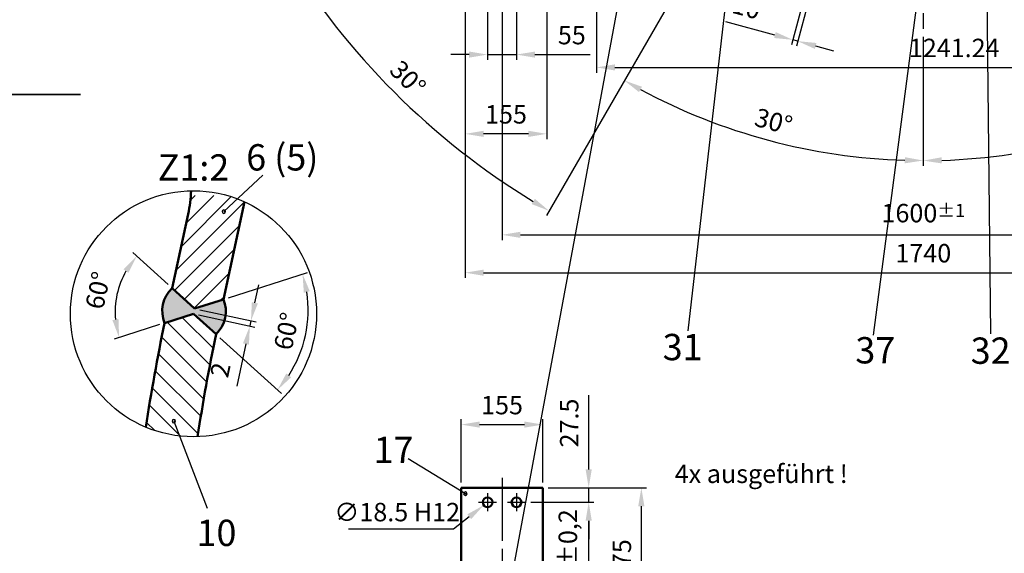
# Model space of a CAD drawing. Extents: x 55309 to 67179, y -44176 to -35816.
# Drawn here: x 61520 to 63390, y -40779 to -39765 of the extents above; entities that cross this region are included whole.
import ezdxf
from ezdxf.enums import TextEntityAlignment as Align

# ---------------------------------------------------------------- set-up
doc = ezdxf.new("R2010")
doc.units = 0
doc.header["$LTSCALE"] = 10
doc.linetypes.add('AM_ISO08W050', pattern=[18, 12, -1.5, 3, -1.5])
doc.linetypes.add('amconstr', pattern=[9999, 9999, 0])
doc.layers.get('0').update_dxf_attribs({"color": 255, "linetype": 'CONTINUOUS', "lineweight": 0})
doc.layers.get('Defpoints').update_dxf_attribs({"linetype": 'CONTINUOUS'})
for name, color, linetype, lineweight in [('AM_0', 7, 'CONTINUOUS', 50), ('AM_4', 3, 'CONTINUOUS', 25), ('AM_5', 3, 'CONTINUOUS', 25), ('AM_6', 2, 'CONTINUOUS', 35), ('AM_7', 4, 'AM_ISO08W050', 25), ('AM_8', 1, 'CONTINUOUS', 25), ('AM_CL', 1, 'amconstr', 25)]:
    doc.layers.add(name, color=color, linetype=linetype, lineweight=lineweight)
doc.layers.add('positionsinfo', color=1, linetype='CONTINUOUS')
doc.styles.get("Standard").update_dxf_attribs({"font": 'isocp.shx'})
doc.dimstyles.new('AM_ISO', dxfattribs={"dimscale": 10, "dimtxt": 3.5, "dimasz": 3.5, "dimexe": 1, "dimexo": 1, "dimgap": 1.5, "dimtad": 1, "dimdsep": 46, "dimtxsty": 'Standard', "dimcen": 0, "dimclrd": 256, "dimclre": 256, "dimclrt": 2, "dimadec": 0, "dimazin": 2, "dimtp": 0.1, "dimtm": 0.1, "dimtfac": 0.71, "dimtdec": 3, "dimtmove": 0, "dimatfit": 3, "dimfxl": 1, "dimlwd": -1, "dimlwe": -1, "dimarcsym": 1})
doc.dimstyles.new('AM_ISO$0', dxfattribs={"dimscale": 10, "dimtxt": 3.5, "dimasz": 3.5, "dimexe": 1, "dimexo": 1, "dimgap": 1.5, "dimtad": 1, "dimdsep": 46, "dimtxsty": 'Standard', "dimcen": 0, "dimclrd": 256, "dimclre": 256, "dimclrt": 2, "dimadec": 0, "dimazin": 2, "dimtp": 0.1, "dimtm": 0.1, "dimtfac": 0.71, "dimtdec": 3, "dimtmove": 0, "dimatfit": 3, "dimfxl": 1, "dimlwd": -1, "dimlwe": -1, "dimarcsym": 1})
doc.dimstyles.new('AM_ISO$3', dxfattribs={"dimscale": 10, "dimtxt": 3.5, "dimasz": 3.5, "dimexe": 1, "dimexo": 1, "dimgap": 1.5, "dimtad": 1, "dimtoh": 1, "dimdsep": 46, "dimtxsty": 'Standard', "dimcen": 0, "dimclrd": 256, "dimclre": 256, "dimclrt": 2, "dimadec": 0, "dimazin": 2, "dimtp": 0.1, "dimtm": 0.1, "dimtfac": 0.71, "dimtdec": 3, "dimtofl": 0, "dimtmove": 0, "dimatfit": 0, "dimfxl": 1, "dimlwd": -1, "dimlwe": -1, "dimarcsym": 1})

# ---------------------------------------------------------------- blocks, each defined once
blk = doc.blocks.new('*D185')
at = {"layer": 'AM_5', "linetype": 'ByBlock', "transparency": 16777216}
for p, q in [((62615.7, -39722.9), (62615.7, -39866.2)), ((63856.9, -39722.9), (63856.9, -39866.2)), ((62650.7, -39856.2), (63821.9, -39856.2))]:
    blk.add_line(p, q, dxfattribs=at)
at = {"layer": 'AM_5', "transparency": 16777216}
for points in [[(62650.7, -39850.3), (62650.7, -39862), (62615.7, -39856.2)], [(63821.9, -39850.3), (63821.9, -39862), (63856.9, -39856.2)]]:
    blk.add_solid(points, dxfattribs=at)
at = {"layer": 'Defpoints', "color": 0, "transparency": 16777216}
for p in [(62615.7, -39712.9), (63856.9, -39712.9), (63856.9, -39856.2)]:
    blk.add_point(p, dxfattribs=at)
at = {"layer": 'AM_5', "color": 2, "transparency": 16777216, "insert": (63295.1, -39823.7), "char_height": 35, "attachment_point": 5}
blk.add_mtext('1241.24', dxfattribs=at)
blk = doc.blocks.new('*D188')
at = {"layer": 'AM_5', "linetype": 'ByBlock', "transparency": 16777216}
for p, q in [((62436.3, -39740.4), (62436.3, -40184.2)), ((64036.3, -39740.4), (64036.3, -40184.2)), ((62471.3, -40174.2), (64001.3, -40174.2))]:
    blk.add_line(p, q, dxfattribs=at)
at = {"layer": 'AM_5', "transparency": 16777216}
for points in [[(62471.3, -40168.3), (62471.3, -40180), (62436.3, -40174.2)], [(64001.3, -40168.3), (64001.3, -40180), (64036.3, -40174.2)]]:
    blk.add_solid(points, dxfattribs=at)
at = {"layer": 'Defpoints', "color": 0, "transparency": 16777216}
for p in [(62436.3, -39730.4), (64036.3, -39730.4), (64036.3, -40174.2)]:
    blk.add_point(p, dxfattribs=at)
at = {"layer": 'AM_5', "color": 2, "transparency": 16777216, "insert": (63236.3, -40132.9), "char_height": 35, "attachment_point": 5}
blk.add_mtext('1600{}{\\A0;{\\H1.5x;}{\\A2;\\H0.71x;\\C3;%%p1}}', dxfattribs=at)
blk = doc.blocks.new('*D189')
at = {"layer": 'AM_4', "linetype": 'ByBlock', "transparency": 16777216}
for p, q in [((62818.8, -39621), (62663.7, -39889.6)), ((63236.3, -39824.5), (63236.3, -40043))]:
    blk.add_line(p, q, dxfattribs=at)
blk.add_arc((63236.3, -38897.9), 1135.2, 241.7666, 268.2334, dxfattribs=at)
at = {"layer": 'AM_4', "transparency": 16777216}
for points in [[(62696.4, -39903.1), (62702.1, -39892.9), (62668.7, -39881)], [(63201.4, -40026.7), (63201.2, -40038.3), (63236.3, -40033)]]:
    blk.add_solid(points, dxfattribs=at)
at = {"layer": 'Defpoints', "color": 0, "transparency": 16777216}
for p in [(63236.3, -38897.9), (63111.3, -39114.3), (62823.8, -39612.4), (63236.3, -39814.5), (62848, -39964.6)]:
    blk.add_point(p, dxfattribs=at)
at = {"layer": 'AM_4', "color": 2, "transparency": 16777216, "insert": (62950.9, -39963), "char_height": 35, "attachment_point": 5, "rotation": 345}
blk.add_mtext('30°', dxfattribs=at)
blk = doc.blocks.new('*D190')
at = {"layer": 'AM_4', "linetype": 'ByBlock', "transparency": 16777216}
for p, q in [((62368.8, -39398.7), (61996.9, -39613.3)), ((62818.8, -39621), (62520.6, -40137.2))]:
    blk.add_line(p, q, dxfattribs=at)
blk.add_arc((63236.3, -38898.1), 1421, 211.3986, 238.5788, dxfattribs=at)
at = {"layer": 'AM_4', "transparency": 16777216}
for points in [[(62018.4, -39641.4), (62028.4, -39635.5), (62005.6, -39608.3)], [(62498.5, -40105.7), (62492.6, -40115.7), (62525.6, -40128.6)]]:
    blk.add_solid(points, dxfattribs=at)
at = {"layer": 'Defpoints', "color": 0, "transparency": 16777216}
for p in [(63019.8, -39023), (63111.3, -39114.5), (62377.5, -39393.7), (62823.8, -39612.4), (62147.6, -39811.3)]:
    blk.add_point(p, dxfattribs=at)
at = {"layer": 'AM_4', "color": 2, "transparency": 16777216, "insert": (62254.3, -39879.7), "char_height": 35, "attachment_point": 5, "rotation": 314.9887}
blk.add_mtext('30°', dxfattribs=at)
blk = doc.blocks.new('*D191')
at = {"layer": 'AM_5', "linetype": 'ByBlock', "transparency": 16777216}
for p, q in [((61966.9, -40303.3), (61974.3, -40269.1)), ((61860.1, -40326.2), (61967.1, -40349.4)), ((61862.2, -40316.4), (61969.3, -40339.6)), ((61959.5, -40337.5), (61957.4, -40347.3)), ((61950, -40381.5), (61932.6, -40461.6))]:
    blk.add_line(p, q, dxfattribs=at)
at = {"layer": 'AM_5', "transparency": 16777216}
for points in [[(61961.2, -40302.1), (61972.6, -40304.5), (61959.5, -40337.5)], [(61944.3, -40380.3), (61955.7, -40382.7), (61957.4, -40347.3)]]:
    blk.add_solid(points, dxfattribs=at)
at = {"layer": 'Defpoints', "color": 0, "transparency": 16777216}
for p in [(61852.4, -40314.3), (61850.3, -40324.1), (61957.4, -40347.3)]:
    blk.add_point(p, dxfattribs=at)
at = {"layer": 'AM_5', "color": 2, "transparency": 16777216, "insert": (61905.8, -40431.8), "char_height": 35, "attachment_point": 5, "rotation": 77.7758}
blk.add_mtext('2', dxfattribs=at)
blk = doc.blocks.new('*D192')
at = {"layer": 'AM_5', "linetype": 'ByBlock', "transparency": 16777216}
for p, q in [((61916.9, -40293.6), (62067, -40245.5)), ((61900.6, -40369.7), (62017.2, -40475.5))]:
    blk.add_line(p, q, dxfattribs=at)
blk.add_arc((61842.9, -40317.4), 225.3, 326.685, 8.8665, dxfattribs=at)
at = {"layer": 'AM_5', "transparency": 16777216}
for points in [[(62059.9, -40284), (62071.2, -40281.3), (62057.5, -40248.6)], [(62035.8, -40444.7), (62026.6, -40437.5), (62009.8, -40468.8)]]:
    blk.add_solid(points, dxfattribs=at)
at = {"layer": 'Defpoints', "color": 0, "transparency": 16777216}
for p in [(61852.4, -40314.3), (61907.4, -40296.7), (61850.3, -40324.1), (61893.2, -40363), (62051.5, -40402.6)]:
    blk.add_point(p, dxfattribs=at)
at = {"layer": 'AM_5', "color": 2, "transparency": 16777216, "insert": (62031.4, -40358.2), "char_height": 35, "attachment_point": 5, "rotation": 77.7758}
blk.add_mtext('60°', dxfattribs=at)
blk = doc.blocks.new('*D193')
at = {"layer": 'AM_5', "linetype": 'ByBlock', "transparency": 16777216}
for p, q in [((61802.3, -40268.8), (61735.2, -40207.9)), ((61785.9, -40344.7), (61699.5, -40372.4))]:
    blk.add_line(p, q, dxfattribs=at)
blk.add_arc((61859.8, -40321), 158.3, 150.4675, 185.084, dxfattribs=at)
at = {"layer": 'AM_5', "transparency": 16777216}
for points in [[(61717.4, -40239.6), (61726.8, -40246.4), (61742.6, -40214.6)], [(61707.9, -40333.9), (61696.4, -40336.2), (61709.1, -40369.4)]]:
    blk.add_solid(points, dxfattribs=at)
at = {"layer": 'Defpoints', "color": 0, "transparency": 16777216}
for p in [(61713.3, -40261.2), (61809.7, -40275.5), (61852.4, -40314.3), (61850.3, -40324.1), (61795.5, -40341.7)]:
    blk.add_point(p, dxfattribs=at)
at = {"layer": 'AM_5', "color": 2, "transparency": 16777216, "insert": (61673.3, -40280.6), "char_height": 35, "attachment_point": 5, "rotation": 77.7758}
blk.add_mtext('60°', dxfattribs=at)
blk = doc.blocks.new('CAPOSINFO')
at = {"color": 2}
blk.add_attdef('1GENPOS', text='', height=1, dxfattribs=at).set_placement((0, 0), align=Align.MIDDLE_CENTER)
blk = doc.blocks.new('*D195')
at = {"layer": 'AM_5', "linetype": 'ByBlock', "transparency": 16777216}
for p, q in [((63010.8, -39720), (62985.8, -39813.3)), ((63020.5, -39722.5), (62995.5, -39815.9)), ((62954.6, -39794.6), (62861.4, -39769.6)), ((62998.1, -39806.3), (62988.4, -39803.7)), ((63031.9, -39815.3), (63065.7, -39824.4))]:
    blk.add_line(p, q, dxfattribs=at)
at = {"layer": 'AM_5', "transparency": 16777216}
for points in [[(62956.1, -39789), (62953.1, -39800.3), (62988.4, -39803.7)], [(63033.4, -39809.7), (63030.4, -39821), (62998.1, -39806.3)]]:
    blk.add_solid(points, dxfattribs=at)
at = {"layer": 'Defpoints', "color": 0, "transparency": 16777216}
for p in [(63013.4, -39710.3), (63023.1, -39712.9), (62998.1, -39806.3)]:
    blk.add_point(p, dxfattribs=at)
at = {"layer": 'AM_5', "color": 2, "transparency": 16777216, "insert": (62899.5, -39746.2), "char_height": 35, "attachment_point": 5, "rotation": 345}
blk.add_mtext('10', dxfattribs=at)
blk = doc.blocks.new('*D248')
at = {"layer": 'AM_5', "linetype": 'ByBlock', "transparency": 16777216}
for p, q in [((62374.1, -40709.5), (62344.1, -40733.3)), ((62344.1, -40733.3), (62145, -40733.3))]:
    blk.add_line(p, q, dxfattribs=at)
at = {"layer": 'AM_5', "transparency": 16777216}
blk.add_solid([(62370.5, -40705), (62377.7, -40714.1), (62401.5, -40687.8)], dxfattribs=at)
at = {"layer": 'Defpoints', "color": 0, "transparency": 16777216}
for p in [(62401.5, -40687.8), (62416, -40676.3)]:
    blk.add_point(p, dxfattribs=at)
at = {"layer": 'AM_5', "color": 2, "transparency": 16777216, "insert": (62237.1, -40700.8), "char_height": 35, "attachment_point": 5}
blk.add_mtext('∅18.5{}{\\C2; H12}', dxfattribs=at)
blk = doc.blocks.new('*D249')
at = {"layer": 'AM_5', "linetype": 'ByBlock', "transparency": 16777216}
for p, q in [((62523.8, -40654.6), (62710.9, -40654.6)), ((62700.9, -40894.6), (62700.9, -40689.6)), ((62523.8, -40929.6), (62710.9, -40929.6))]:
    blk.add_line(p, q, dxfattribs=at)
at = {"layer": 'AM_5', "transparency": 16777216}
for points in [[(62695, -40689.6), (62706.7, -40689.6), (62700.9, -40654.6)], [(62695, -40894.6), (62706.7, -40894.6), (62700.9, -40929.6)]]:
    blk.add_solid(points, dxfattribs=at)
at = {"layer": 'Defpoints', "color": 0, "transparency": 16777216}
for p in [(62513.8, -40654.6), (62700.9, -40654.6), (62513.8, -40929.6)]:
    blk.add_point(p, dxfattribs=at)
at = {"layer": 'AM_5', "color": 2, "transparency": 16777216, "insert": (62668.4, -40792.1), "char_height": 35, "attachment_point": 5, "rotation": 90}
blk.add_mtext('275', dxfattribs=at)
blk = doc.blocks.new('*D250')
at = {"layer": 'AM_5', "linetype": 'ByBlock', "transparency": 16777216}
for p, q in [((62490.9, -40682.1), (62610.9, -40682.1)), ((62600.9, -40867.1), (62600.9, -40717.1)), ((62490.9, -40902.1), (62610.9, -40902.1))]:
    blk.add_line(p, q, dxfattribs=at)
at = {"layer": 'AM_5', "transparency": 16777216}
for points in [[(62595, -40717.1), (62606.7, -40717.1), (62600.9, -40682.1)], [(62595, -40867.1), (62606.7, -40867.1), (62600.9, -40902.1)]]:
    blk.add_solid(points, dxfattribs=at)
at = {"layer": 'Defpoints', "color": 0, "transparency": 16777216}
for p in [(62480.9, -40682.1), (62600.9, -40682.1), (62480.9, -40902.1)]:
    blk.add_point(p, dxfattribs=at)
at = {"layer": 'AM_5', "color": 2, "transparency": 16777216, "insert": (62565.8, -40792.1), "char_height": 35, "attachment_point": 5, "rotation": 90}
blk.add_mtext('220%%p0,2', dxfattribs=at)
blk = doc.blocks.new('*D251')
at = {"layer": 'AM_5', "linetype": 'ByBlock', "transparency": 16777216}
for p, q in [((62600.9, -40619.6), (62600.9, -40478.7)), ((62523.8, -40654.6), (62610.9, -40654.6)), ((62600.9, -40682.1), (62600.9, -40654.6)), ((62490.9, -40682.1), (62610.9, -40682.1)), ((62600.9, -40717.1), (62600.9, -40752.1))]:
    blk.add_line(p, q, dxfattribs=at)
at = {"layer": 'AM_5', "transparency": 16777216}
for points in [[(62595, -40619.6), (62606.7, -40619.6), (62600.9, -40654.6)], [(62595, -40717.1), (62606.7, -40717.1), (62600.9, -40682.1)]]:
    blk.add_solid(points, dxfattribs=at)
at = {"layer": 'Defpoints', "color": 0, "transparency": 16777216}
for p in [(62513.8, -40654.6), (62600.9, -40654.6), (62480.9, -40682.1)]:
    blk.add_point(p, dxfattribs=at)
at = {"layer": 'AM_5', "color": 2, "transparency": 16777216, "insert": (62568.4, -40531.6), "char_height": 35, "attachment_point": 5, "rotation": 90}
blk.add_mtext('27.5', dxfattribs=at)
blk = doc.blocks.new('*D252')
at = {"layer": 'AM_5', "linetype": 'ByBlock', "transparency": 16777216}
for p, q in [((62358.8, -40644.6), (62358.8, -40524.6)), ((62393.8, -40534.6), (62478.8, -40534.6)), ((62513.8, -40644.6), (62513.8, -40524.6))]:
    blk.add_line(p, q, dxfattribs=at)
at = {"layer": 'AM_5', "transparency": 16777216}
for points in [[(62393.8, -40528.7), (62393.8, -40540.4), (62358.8, -40534.6)], [(62478.8, -40528.7), (62478.8, -40540.4), (62513.8, -40534.6)]]:
    blk.add_solid(points, dxfattribs=at)
at = {"layer": 'Defpoints', "color": 0, "transparency": 16777216}
for p in [(62513.8, -40534.6), (62358.8, -40654.6), (62513.8, -40654.6)]:
    blk.add_point(p, dxfattribs=at)
at = {"layer": 'AM_5', "color": 2, "transparency": 16777216, "insert": (62436.3, -40502.1), "char_height": 35, "attachment_point": 5}
blk.add_mtext('155', dxfattribs=at)
blk = doc.blocks.new('*D266')
at = {"layer": 'AM_4', "linetype": 'ByBlock', "transparency": 16777216}
for p, q in [((63601.4, -39530.2), (63808.9, -39889.7)), ((63236.3, -39824.5), (63236.3, -40043.2))]:
    blk.add_line(p, q, dxfattribs=at)
blk.add_arc((63236.3, -38897.9), 1135.3, 271.7664, 298.2336, dxfattribs=at)
at = {"layer": 'AM_4', "transparency": 16777216}
for points in [[(63770.5, -39893), (63776.2, -39903.2), (63803.9, -39881.1)], [(63271.4, -40038.5), (63271.2, -40026.8), (63236.3, -40033.2)]]:
    blk.add_solid(points, dxfattribs=at)
at = {"layer": 'Defpoints', "color": 0, "transparency": 16777216}
for p in [(63236.3, -38897.9), (63361.3, -39114.3), (63596.4, -39521.6), (63236.3, -39814.5), (63433.4, -40015.9)]:
    blk.add_point(p, dxfattribs=at)
at = {"layer": 'AM_4', "color": 2, "transparency": 16777216, "insert": (63521.7, -39963.1), "char_height": 35, "attachment_point": 5, "rotation": 15}
blk.add_mtext('30°', dxfattribs=at)
blk = doc.blocks.new('*D585')
at = {"layer": 'AM_5', "linetype": 'ByBlock', "transparency": 16777216}
for p, q in [((62366.3, -39647.9), (62366.3, -40256.1)), ((64106.3, -39647.9), (64106.3, -40256.1)), ((62401.3, -40246.1), (64071.3, -40246.1))]:
    blk.add_line(p, q, dxfattribs=at)
at = {"layer": 'AM_5', "transparency": 16777216}
for points in [[(62401.3, -40240.2), (62401.3, -40251.9), (62366.3, -40246.1)], [(64071.3, -40240.2), (64071.3, -40251.9), (64106.3, -40246.1)]]:
    blk.add_solid(points, dxfattribs=at)
at = {"layer": 'Defpoints', "color": 0, "transparency": 16777216}
for p in [(62366.3, -39637.9), (64106.3, -39637.9), (64106.3, -40246.1)]:
    blk.add_point(p, dxfattribs=at)
at = {"layer": 'AM_5', "color": 2, "transparency": 16777216, "insert": (63236.3, -40213.6), "char_height": 35, "attachment_point": 5}
blk.add_mtext('1740', dxfattribs=at)
blk = doc.blocks.new('*D586')
at = {"layer": 'AM_5', "linetype": 'ByBlock', "transparency": 16777216}
for p, q in [((62408.8, -39657.7), (62408.8, -39841.8)), ((62463.8, -39657.7), (62463.8, -39841.8)), ((62373.8, -39831.8), (62338.8, -39831.8)), ((62408.8, -39831.8), (62463.8, -39831.8)), ((62498.8, -39831.8), (62603.7, -39831.8))]:
    blk.add_line(p, q, dxfattribs=at)
at = {"layer": 'AM_5', "transparency": 16777216}
for points in [[(62373.8, -39826), (62373.8, -39837.6), (62408.8, -39831.8)], [(62498.8, -39826), (62498.8, -39837.6), (62463.8, -39831.8)]]:
    blk.add_solid(points, dxfattribs=at)
at = {"layer": 'Defpoints', "color": 0, "transparency": 16777216}
for p in [(62408.8, -39647.7), (62463.8, -39647.7), (62463.8, -39831.8)]:
    blk.add_point(p, dxfattribs=at)
at = {"layer": 'AM_5', "color": 2, "transparency": 16777216, "insert": (62568.8, -39799.3), "char_height": 35, "attachment_point": 5}
blk.add_mtext('55', dxfattribs=at)
blk = doc.blocks.new('*D587')
at = {"layer": 'AM_5', "linetype": 'ByBlock', "transparency": 16777216}
for p, q in [((62366.3, -39647.9), (62366.3, -39992.3)), ((62521.3, -39647.9), (62521.3, -39992.3)), ((62486.3, -39982.3), (62401.3, -39982.3))]:
    blk.add_line(p, q, dxfattribs=at)
at = {"layer": 'AM_5', "transparency": 16777216}
for points in [[(62401.3, -39976.5), (62401.3, -39988.2), (62366.3, -39982.3)], [(62486.3, -39976.5), (62486.3, -39988.2), (62521.3, -39982.3)]]:
    blk.add_solid(points, dxfattribs=at)
at = {"layer": 'Defpoints', "color": 0, "transparency": 16777216}
for p in [(62366.3, -39637.9), (62521.3, -39637.9), (62366.3, -39982.3)]:
    blk.add_point(p, dxfattribs=at)
at = {"layer": 'AM_5', "color": 2, "transparency": 16777216, "insert": (62443.8, -39949.8), "char_height": 35, "attachment_point": 5}
blk.add_mtext('155', dxfattribs=at)

msp = doc.modelspace()

# ---------------------------------------------------------------- hatches: boundary and pattern name
at = {"layer": 'AM_8'}
h = msp.add_hatch(dxfattribs=at)
h.set_pattern_fill('_U', color=256, scale=25, angle=45, style=0, pattern_type=0)
h.set_pattern_definition([(45, (7686.258, -186.045), (-17.6776695, 17.6776695), [])])
edge = h.paths.add_edge_path()
edge.add_line((61852.43375859, -40314.31506111), (61809.67979082, -40275.51516971))
edge.add_line((61809.67979082, -40275.51516971), (61840.19642936, -40134.65856152))
edge.add_arc((61595.86482116, -40081.72402427), 250, 347.7757683098, 355.9541146278)
edge.add_line((61845.24178762, -40099.36286209), (61914.31785347, -40099.36286209))
edge.add_line((61914.31785347, -40099.36286209), (61914.31785347, -40099.29641448))
edge.add_arc((61850.31637709, -40324.08832544), 233.72546334, 65.4232309102, 74.10758776, ccw=False)
edge.add_line((61947.52562606, -40111.53726304), (61907.4124341, -40296.68898461))
edge.add_line((61907.4124341, -40296.68898461), (61852.43375859, -40314.31506111))
h = msp.add_hatch(color=256, dxfattribs=at)
edge = h.paths.add_edge_path()
edge.add_arc((61850.96363922, -40319.23682546), 60.78545526, 313.9765923053, 381.7736865413)
edge.add_line((61907.4124341, -40296.68898461), (61852.43375859, -40314.31506111))
edge.add_line((61852.43375859, -40314.31506111), (61809.67979082, -40275.51516971))
edge.add_line((61809.67979082, -40275.51516971), (61809.67979081, -40275.5151697))
edge.add_arc((61851.02980419, -40319.00848263), 60.01243101, 133.5529102779, 202.1905383223)
edge.add_line((61795.46231584, -40341.67445082), (61850.3163771, -40324.08832544))
edge.add_line((61850.3163771, -40324.08832544), (61893.17089736, -40362.97946977))
h = msp.add_hatch(color=256, dxfattribs=at)
edge = h.paths.add_edge_path()
edge.add_arc((61850.96363922, -40319.23682546), 60.78545526, 313.9765923053, 381.7736865413)
edge.add_line((61907.4124341, -40296.68898461), (61852.43375859, -40314.31506111))
edge.add_line((61852.43375859, -40314.31506111), (61809.67979082, -40275.51516971))
edge.add_line((61809.67979082, -40275.51516971), (61809.67979081, -40275.5151697))
edge.add_arc((61851.02980419, -40319.00848263), 60.01243101, 133.5529102779, 202.1905383223)
edge.add_line((61795.46231584, -40341.67445082), (61850.3163771, -40324.08832544))
edge.add_line((61850.3163771, -40324.08832544), (61893.17089736, -40362.97946977))
h = msp.add_hatch(dxfattribs=at)
h.set_pattern_fill('_U', color=256, scale=27, angle=135, style=0, pattern_type=0)
h.set_pattern_definition([(135, (-2242.483, -86.045), (-19.091883, -19.091883), [])])
edge = h.paths.add_edge_path()
edge.add_line((61884.1785783, -40407.60784274), (61879.28315903, -40430.20378343))
edge.add_line((61879.28315903, -40430.20378343), (61879.82927984, -40430.32210071))
edge.add_arc((65378.46479955, -41088.46304329), 3560.00000002, 169.34638549814, 171.42541891889)
edge.add_arc((61850.31637709, -40324.08832544), 233.72546334, 247.2291353696, 271.9467676878, ccw=False)
edge.add_arc((65378.46479952, -41088.46304329), 3659.99999999, 168.226657601, 171.3751983732, ccw=False)
edge.add_line((61795.46231584, -40341.67445082), (61850.3163771, -40324.08832544))
edge.add_line((61850.3163771, -40324.08832544), (61893.17089736, -40362.97946977))
edge.add_arc((65378.46479899, -41088.46304318), 3559.99999945, 168.24146913256, 168.97417297027)

# ---------------------------------------------------------------- linework, layer by layer
at = {"layer": 'AM_0'}
for p, q in [((61947.52562606, -40111.53726304), (61907.4124341, -40296.68898461)), ((61840.19642936, -40134.65856152), (61809.67979082, -40275.51516971)), ((61809.67979081, -40275.5151697), (61852.43375859, -40314.31506111)), ((61907.4124341, -40296.68898461), (61852.43375859, -40314.31506111)), ((61795.46231584, -40341.67445082), (61850.3163771, -40324.08832544)), ((61893.17089736, -40362.97946977), (61850.3163771, -40324.08832544)), ((62358.78560368, -40654.55580376), (62358.78560368, -40929.55580376)), ((62358.78560368, -40654.55580376), (62513.78560368, -40654.55580376)), ((62513.78560368, -40654.55580376), (62513.78560368, -40929.55580376))]:
    msp.add_line(p, q, dxfattribs=at)
for centre in [(62408.78560368, -40682.05580376), (62463.78560368, -40682.05580376)]:
    msp.add_circle(centre, 9.25, dxfattribs=at)
for centre, radius, start, end in [((61595.86482116, -40081.72402427), 250, 347.7757683099, 358.0093373836), ((61851.02980419, -40319.00848263), 60.01243101, 133.552910277, 202.1905383216), ((61850.96363922, -40319.23682546), 60.78545526, 313.9765923054, 21.7736865415), ((65378.46479953, -41088.46304329), 3660, 168.22665760117, 171.37519837325), ((65378.46479953, -41088.46304329), 3560, 168.24146913251, 171.42541891887)]:
    msp.add_arc(centre, radius, start, end, dxfattribs=at)
at = {"layer": 'AM_4'}
msp.add_circle((61850.31637709, -40324.08832544), 233.72546334, dxfattribs=at)
at = {"layer": 'AM_6'}
msp.add_line((59536.92428227, -39907.88466482), (61635.64692586, -39907.88466482), dxfattribs=at)
at = {"layer": 'AM_7'}
for p, q in [((63236.285604, -38897.88466482), (63236.285604, -39917.89016264)), ((62436.28560368, -40635.57815198), (62436.28560368, -40945.75764234)), ((62408.78560368, -40664.96129347), (62408.78560368, -40699.15031406)), ((62463.78560368, -40664.96129347), (62463.78560368, -40699.15031406)), ((62391.69109339, -40682.05580376), (62425.88011398, -40682.05580376)), ((62446.69109339, -40682.05580376), (62480.88011398, -40682.05580376))]:
    msp.add_line(p, q, dxfattribs=at)
at = {"layer": 'AM_CL'}
msp.add_xline((63236.285604, -36612.88466477), (-0.182494529509, -0.983206868721), dxfattribs=at)
at = {"layer": 'positionsinfo'}
for points in [[(63236.285604, -39640.53937135), (63239.61893733, -39640.53937135, 2291.831035079), (63239.61893225, -39640.54518911), (63236.285604, -39640.53937135), (63141.01186201, -40364.45660217)], [(62864.94585797, -39694.9442879), (62868.27919131, -39694.9442879, 2291.831035079), (62868.27918623, -39694.95010566), (62864.94585797, -39694.9442879), (62788.86723653, -40356.43318055)], [(63357.2046932, -39717.73510364), (63360.53802654, -39717.73510364, 2291.831035079), (63360.53802146, -39717.7409214), (63357.2046932, -39717.73510364), (63364.00044857, -40362.23900135)], [(61907.85061513, -40130.05102253), (61911.18394846, -40130.05102253, 2291.831035079), (61911.18394338, -40130.05684029), (61907.85061513, -40130.05102253), (61982.35633008, -40060.9497274)], [(61813.13701187, -40528.0896579), (61816.47034521, -40528.0896579, 2291.831035079), (61816.47034013, -40528.09547566), (61813.13701187, -40528.0896579), (61876.19699797, -40693.516078)], [(62366.64658195, -40665.91806796), (62369.97991528, -40665.91806796, 2291.831035079), (62369.9799102, -40665.92388572), (62366.64658195, -40665.91806796), (62258.19322981, -40599.68488134)]]:
    msp.add_lwpolyline(points, format="xyb", dxfattribs=at)

# ---------------------------------------------------------------- block references
at = {"layer": 'positionsinfo', "xscale": 50, "yscale": 50, "zscale": 50}
for p, values in [((62019.01625966, -40026.94899853), {'1GENPOS': '6 (5)'}), ((62779.23507365, -40387.30769254), {'1GENPOS': '31'}), ((63145.14473758, -40393.40136528), {'1GENPOS': '37'}), ((63364.18673704, -40394.1658119), {'1GENPOS': '32'}), ((62230.31364138, -40582.65863045), {'1GENPOS': '17'}), ((61894.00672728, -40740.23666813), {'1GENPOS': '10'})]:
    msp.add_blockref('CAPOSINFO', p, dxfattribs=at).add_auto_attribs(values)

# ---------------------------------------------------------------- texts
at = {"layer": 'AM_6', "color": 7, "lineweight": 50, "insert": (61850.31637709, -40086.86286209), "char_height": 50, "attachment_point": 8}
msp.add_mtext('Z1:2', dxfattribs=at)
at = {"layer": 'AM_6', "color": 2, "insert": (62764.25423401, -40656.49978151), "char_height": 35, "attachment_point": 7}
msp.add_mtext('4x ausgeführt !', dxfattribs=at)

# ---------------------------------------------------------------- dimensions: what is measured, and where the dimension line sits
at = {"layer": 'AM_4'}
for base, line1, line2, picture, middle in [((62848.03768449, -39964.5870568), ((63236.285604, -38897.88466482), (63236.285604, -39814.54827397)), ((63111.31344254, -39114.342798), (62823.785604, -39612.35562294)), '*D189', (62950.89594327, -39962.97337859)), ((63433.42818511, -40015.93580161), ((63236.28560394, -38897.88466513), (63236.28560394, -39814.54827428)), ((63361.2577654, -39114.34279831), (63596.36090851, -39521.55338719)), '*D266', (63521.71095634, -39963.10658205)), ((62147.60511778, -39811.2760944), ((63019.83403592, -39023.04311647), (62377.48262494, -39393.71479596)), ((63111.32000764, -39114.52908819), (62823.785604, -39612.35562294)), '*D190', (62254.32829084, -39879.72019383))]:
    dim = msp.add_angular_dim_2l(base=base, line1=line1, line2=line2, dimstyle='AM_ISO', dxfattribs=at)
    dim.commit()
    dim.dimension.update_dxf_attribs({"geometry": picture, "text_midpoint": middle})
at = {"layer": 'AM_5'}
for base, p1, p2, angle, dimstyle, override, picture, middle in [((64106.2856039956, -40246.0639782814), (62366.2856039956, -39637.8846492474), (64106.2856039956, -39637.8846492474), 0, 'AM_ISO$0', {"dimdec": 8, "dimpost": '', "dimadec": 8}, '*D585', (63236.2856039956, -40213.5639782814)), ((62366.2856039956, -39982.3406603165), (62521.2856039956, -39637.8846492474), (62366.2856039956, -39637.8846492474), 0, 'AM_ISO$0', {"dimdec": 8, "dimadec": 8}, '*D587', (62443.7856039956, -39949.8406603165)), ((62463.7856039956, -39831.802701195), (62408.7856039956, -39647.7212560247), (62463.7856039956, -39647.7212560247), 0, 'AM_ISO$0', {"dimdec": 8, "dimpost": '', "dimadec": 8}, '*D586', (62568.7604777298, -39799.302701195)), ((62513.78560368, -40534.55580276), (62358.78560368, -40654.55580376), (62513.78560368, -40654.55580376), 180, 'AM_ISO', {"dimdec": 0, "dimtp": -1, "dimtm": 0, "dimtdec": 0}, '*D252', (62436.28560368, -40502.05580276))]:
    dim = msp.add_linear_dim(base=base, p1=p1, p2=p2, angle=angle, dimstyle=dimstyle, override=override, dxfattribs=at)
    dim.commit()
    dim.dimension.update_dxf_attribs({"geometry": picture, "text_midpoint": middle})
dim = msp.add_linear_dim(base=(63856.90622169, -39856.18217351), p1=(62615.6649863, -39712.88466482), p2=(63856.90622169, -39712.88466482), dimstyle='AM_ISO', dxfattribs=at)
dim.commit()
dim.dimension.update_dxf_attribs({"geometry": '*D185', "text_midpoint": (63295.13782654, -39856.18217351), "dimtype": 160})
dim = msp.add_linear_dim(base=(62998.06092412, -39806.26979025), p1=(63013.4241348, -39710.29647437), p2=(63023.08339307, -39712.88466482), angle=344.9999999997, dimstyle='AM_ISO', dxfattribs=at)
dim.commit()
dim.dimension.update_dxf_attribs({"geometry": '*D195', "text_midpoint": (62891.07132886, -39777.6020146), "dimtype": 160})
dim = msp.add_linear_dim(base=(64036.28560394, -40174.17675903), p1=(62436.28560394, -39730.43832427), p2=(64036.28560394, -39730.43832427), text='<>{}{\\A0;{\\H1.5x;}{\\A2;\\H0.71x;\\C3;%%p1}}', dimstyle='AM_ISO$0', override={"dimdec": 1, "dimadec": 8, "dimtp": 1, "dimtm": 1, "dimtdec": 3, "dimtzin": 8}, dxfattribs=at)
dim.commit()
dim.dimension.update_dxf_attribs({"geometry": '*D188', "text_midpoint": (63236.285604, -40174.17675903), "dimtype": 160})
for base, line1, line2, picture, middle in [((61713.27276894, -40261.15052174), ((61809.67979082, -40275.51516971), (61852.43375859, -40314.31506111)), ((61795.46231584, -40341.67445082), (61850.3163771, -40324.08832544)), '*D193', (61673.33742981, -40280.62977027)), ((62051.48576059, -40402.58861909), ((61907.4124341, -40296.68898461), (61852.43375859, -40314.31506111)), ((61893.17089736, -40362.97946977), (61850.3163771, -40324.08832544)), '*D192', (62031.35234231, -40358.19383926))]:
    dim = msp.add_angular_dim_2l(base=base, line1=line1, line2=line2, dimstyle='AM_ISO', override={"dimlfac": 0.2, "dimadec": 2}, dxfattribs=at)
    dim.commit()
    dim.dimension.update_dxf_attribs({"geometry": picture, "text_midpoint": middle})
for base, p1, p2, angle, override, picture, middle in [((61957.36839679, -40347.28118683), (61852.43375859, -40314.31506111), (61850.3163771, -40324.08832544), 77.7757683094, {"dimlfac": 0.2}, '*D191', (61937.57184894, -40438.6567353)), ((62600.88011398, -40654.55580376), (62480.88011398, -40682.05580376), (62513.78560368, -40654.55580376), 90, {"dimdec": 1, "dimtp": 0.1, "dimtm": 0.1, "dimtdec": 3, "dimtix": 1}, '*D251', (62600.88011398, -40531.63654026)), ((62700.88011398, -40654.55580376), (62513.78560368, -40929.55580376), (62513.78560368, -40654.55580376), 90, {"dimdec": 0}, '*D249', (62700.88011398, -40792.05580376))]:
    dim = msp.add_linear_dim(base=base, p1=p1, p2=p2, angle=angle, dimstyle='AM_ISO', override=override, dxfattribs=at)
    dim.commit()
    dim.dimension.update_dxf_attribs({"geometry": picture, "text_midpoint": middle, "dimtype": 160})
dim = msp.add_diameter_dim_2p(p1=(62416.03743467, -40676.3135527), p2=(62401.53377269, -40687.79805483), text='<>{}{\\C2; H12}', dimstyle='AM_ISO$3', override={"dimdec": 1, "dimtp": -1, "dimtm": 0, "dimtdec": 3}, dxfattribs=at)
dim.commit()
dim.dimension.update_dxf_attribs({"geometry": '*D248', "text_midpoint": (62237.05669864, -40733.26998367), "dimtype": 163})
dim = msp.add_linear_dim(base=(62600.88011398, -40682.05580376), p1=(62480.88011398, -40902.05580376), p2=(62480.88011398, -40682.05580376), angle=90, text='<>%%p0,2', dimstyle='AM_ISO', override={"dimdec": 0, "dimtp": -1, "dimtm": 0, "dimtdec": 0, "dimtix": 1}, dxfattribs=at)
dim.commit()
dim.dimension.update_dxf_attribs({"geometry": '*D250', "text_midpoint": (62565.7516691, -40792.05580376)})

doc.saveas('drawing.dxf')
